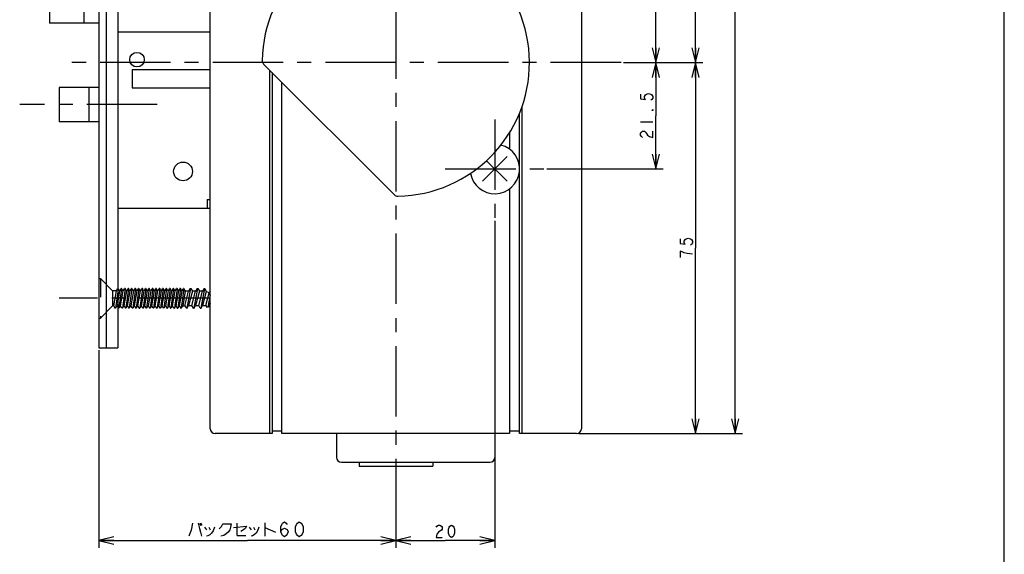
# Model space of a CAD drawing. Units: millimetres. Extents: x 0 to 690, y 0 to 487.
# Drawn here: x 491 to 690, y 164 to 272 of the extents above; entities that cross this region are included whole.
import ezdxf

# ---------------------------------------------------------------- set-up
doc = ezdxf.new("R2010")
doc.units = ezdxf.units.MM
doc.header["$LTSCALE"] = 37.928
doc.linetypes.add('CENTER', pattern=[0.6, 0.375, -0.075, 0.075, -0.075])
doc.linetypes.add('DASHED', pattern=[0.2, 0.1, -0.1])
doc.layers.get('0').update_dxf_attribs({"linetype": 'CONTINUOUS'})
doc.layers.add('Layer0016', color=7, linetype='CONTINUOUS')
doc.layers.add('Layer0021', color=7, linetype='CONTINUOUS')
doc.dimstyles.new('DIMSTYLE_1', dxfattribs={"dimtxt": 2.5, "dimasz": 3, "dimexe": 1.5, "dimexo": 0.5, "dimtad": 1, "dimdsep": 46, "dimtxsty": 'STANDARD', "dimblk": 'OPEN', "dimblk1": 'OPEN', "dimblk2": 'OPEN', "dimcen": 0.09, "dimazin": 2, "dimtp": 0.3, "dimtm": 0.3, "dimtfac": 1, "dimtofl": 0, "dimtmove": 0, "dimatfit": 3, "dimldrblk": 'OPEN', "dimfxl": 1, "dimtolj": 1, "dimarcsym": 0})
doc.dimstyles.new('DIMSTYLE_2', dxfattribs={"dimtxt": 3, "dimasz": 3, "dimexe": 1.5, "dimexo": 0.5, "dimgap": 0.75, "dimtad": 1, "dimdsep": 46, "dimtxsty": 'STANDARD', "dimblk": 'OPEN', "dimblk1": 'OPEN', "dimblk2": 'OPEN', "dimcen": 0.09, "dimazin": 2, "dimtp": 0.3, "dimtm": 0.3, "dimtfac": 1, "dimtofl": 0, "dimtmove": 0, "dimatfit": 3, "dimldrblk": 'OPEN', "dimfxl": 1, "dimtolj": 1, "dimarcsym": 0})
doc.dimstyles.new('DIMSTYLE_3', dxfattribs={"dimtxt": 2.5, "dimasz": 3, "dimexe": 1.5, "dimexo": 0.5, "dimtad": 1, "dimdsep": 46, "dimtxsty": 'STANDARD', "dimblk": 'OPEN', "dimblk1": 'OPEN', "dimblk2": 'OPEN', "dimcen": 0.09, "dimazin": 2, "dimtp": 0.2, "dimtm": 0.2, "dimtfac": 1, "dimtofl": 0, "dimtmove": 0, "dimatfit": 3, "dimldrblk": 'OPEN', "dimfxl": 1, "dimtolj": 1, "dimarcsym": 0})
doc.dimstyles.new('DIMSTYLE_4', dxfattribs={"dimtxt": 2.5, "dimasz": 3, "dimexe": 1.5, "dimexo": 0.5, "dimtad": 1, "dimdsep": 46, "dimtxsty": 'STANDARD', "dimblk": 'OPEN', "dimblk1": 'OPEN', "dimblk2": 'OPEN', "dimcen": 0.09, "dimazin": 2, "dimtp": 0.5, "dimtm": 0.5, "dimtfac": 1, "dimtofl": 0, "dimtmove": 0, "dimatfit": 3, "dimldrblk": 'OPEN', "dimfxl": 1, "dimtolj": 1, "dimarcsym": 0})

# ---------------------------------------------------------------- blocks, each defined once
blk = doc.blocks.new('_OPEN')
at = {"color": 0, "linetype": 'BYBLOCK'}
for p, q in [((0, 0), (-1, 0.25)), ((-1, -0.25), (0, 0)), ((-1, 0), (0, 0))]:
    blk.add_line(p, q, dxfattribs=at)
blk = doc.blocks.new('*D11')
at = {"color": 2, "linetype": 'CONTINUOUS'}
for p, q in [((603.65, 448.16), (636.72, 448.16)), ((635.22, 448.16), (635.22, 318.16)), ((635.22, 188.16), (635.22, 318.16)), ((603.65, 188.16), (636.72, 188.16))]:
    blk.add_line(p, q, dxfattribs=at)
at = {"color": 2, "linetype": 'CONTINUOUS', "xscale": 3, "yscale": 3, "zscale": 3}
for p, rotation in [((635.22, 448.16), 90), ((635.22, 188.16), 270)]:
    blk.add_blockref('_OPEN', p, dxfattribs=dict(at, rotation=rotation))
blk = doc.blocks.new('*D12')
at = {"color": 2, "linetype": 'CONTINUOUS'}
for p, q in [((612.65, 263.16), (620.69, 263.16)), ((619.19, 263.16), (619.19, 252.41)), ((619.19, 241.66), (619.19, 252.41)), ((597.15, 241.66), (620.69, 241.66))]:
    blk.add_line(p, q, dxfattribs=at)
at = {"color": 2, "linetype": 'CONTINUOUS', "xscale": 3, "yscale": 3, "zscale": 3}
for p, rotation in [((619.19, 263.16), 90), ((619.19, 241.66), 270)]:
    blk.add_blockref('_OPEN', p, dxfattribs=dict(at, rotation=rotation))
blk = doc.blocks.new('*D13')
at = {"color": 2, "linetype": 'CONTINUOUS'}
for p, q in [((612.65, 263.16), (628.7, 263.16)), ((627.2, 263.16), (627.2, 225.66)), ((627.2, 188.16), (627.2, 225.66)), ((603.65, 188.16), (628.7, 188.16))]:
    blk.add_line(p, q, dxfattribs=at)
at = {"color": 2, "linetype": 'CONTINUOUS', "xscale": 3, "yscale": 3, "zscale": 3}
for p, rotation in [((627.2, 263.16), 90), ((627.2, 188.16), 270)]:
    blk.add_blockref('_OPEN', p, dxfattribs=dict(at, rotation=rotation))
blk = doc.blocks.new('*D14')
at = {"color": 2, "linetype": 'CONTINUOUS'}
for p, q in [((553.65, 419.66), (620.69, 419.66)), ((619.19, 419.66), (619.19, 341.41)), ((619.19, 263.16), (619.19, 341.41)), ((612.65, 263.16), (620.69, 263.16))]:
    blk.add_line(p, q, dxfattribs=at)
at = {"color": 2, "linetype": 'CONTINUOUS', "xscale": 3, "yscale": 3, "zscale": 3}
for p, rotation in [((619.19, 419.66), 90), ((619.19, 263.16), 270)]:
    blk.add_blockref('_OPEN', p, dxfattribs=dict(at, rotation=rotation))
blk = doc.blocks.new('*D15')
at = {"color": 2, "linetype": 'CONTINUOUS'}
for p, q in [((603.65, 448.16), (628.7, 448.16)), ((627.2, 448.16), (627.2, 355.66)), ((627.2, 263.16), (627.2, 355.66)), ((612.65, 263.16), (628.7, 263.16))]:
    blk.add_line(p, q, dxfattribs=at)
at = {"color": 2, "linetype": 'CONTINUOUS', "xscale": 3, "yscale": 3, "zscale": 3}
for p, rotation in [((627.2, 448.16), 90), ((627.2, 263.16), 270)]:
    blk.add_blockref('_OPEN', p, dxfattribs=dict(at, rotation=rotation))
blk = doc.blocks.new('*D16')
at = {"color": 2, "linetype": 'CONTINUOUS'}
for p, q in [((586.65, 231.16), (586.65, 165.06)), ((566.65, 174.08), (566.65, 165.06)), ((566.65, 166.56), (576.65, 166.56)), ((586.65, 166.56), (576.65, 166.56))]:
    blk.add_line(p, q, dxfattribs=at)
at = {"color": 2, "linetype": 'CONTINUOUS', "xscale": 3, "yscale": 3, "zscale": 3, "rotation": 180}
blk.add_blockref('_OPEN', (566.65, 166.56), dxfattribs=at)
at = {"color": 2, "linetype": 'CONTINUOUS', "xscale": 3, "yscale": 3, "zscale": 3}
blk.add_blockref('_OPEN', (586.65, 166.56), dxfattribs=at)
blk = doc.blocks.new('*D17')
at = {"color": 2, "linetype": 'CONTINUOUS'}
for p, q in [((506.65, 205.01), (506.65, 165.06)), ((566.65, 174.08), (566.65, 165.06)), ((506.65, 166.56), (536.65, 166.56)), ((566.65, 166.56), (536.65, 166.56))]:
    blk.add_line(p, q, dxfattribs=at)
at = {"color": 2, "linetype": 'CONTINUOUS', "xscale": 3, "yscale": 3, "zscale": 3, "rotation": 180}
blk.add_blockref('_OPEN', (506.65, 166.56), dxfattribs=at)
at = {"color": 2, "linetype": 'CONTINUOUS', "xscale": 3, "yscale": 3, "zscale": 3}
blk.add_blockref('_OPEN', (566.65, 166.56), dxfattribs=at)

msp = doc.modelspace()

# ---------------------------------------------------------------- linework, layer by layer
at = {"color": 7, "linetype": 'CONTINUOUS'}
msp.add_line((689.6, 0), (689.6, 487.4), dxfattribs=at)
at = {"color": 2, "linetype": 'CONTINUOUS'}
for p, q in [((616.064, 251.164), (618.564, 251.164)), ((526.994, 170.033), (527.275, 169.564)), ((527.181, 170.126), (527.462, 169.658)), ((528.025, 169.283), (528.4, 168.72)), ((528.869, 169.283), (529.15, 168.72)), ((537.025, 169.283), (537.4, 168.72)), ((537.869, 169.283), (538.15, 168.72)), ((540.212, 170.126), (540.212, 167.408)), ((540.212, 169.189), (542.369, 168.251))]:
    msp.add_line(p, q, dxfattribs=at)
for points in [[(616.064, 256.789), (616.064, 255.851), (617.106, 255.695), (616.897, 256.008), (616.897, 256.32), (617.106, 256.633), (617.314, 256.789), (617.731, 256.945), (618.147, 256.789), (618.356, 256.633), (618.564, 256.32), (618.564, 256.008), (618.356, 255.695), (618.147, 255.539)], [(618.564, 253.664), (618.564, 253.508), (618.356, 253.508), (618.564, 253.664)], [(616.481, 248.039), (616.272, 248.195), (616.064, 248.508), (616.064, 248.82), (616.272, 249.133), (616.481, 249.289), (616.897, 249.289), (617.106, 249.133), (617.314, 248.82), (617.522, 248.508), (617.939, 248.195), (618.564, 248.039), (618.564, 249.289)], [(624.078, 227.539), (624.078, 226.601), (625.12, 226.445), (624.912, 226.758), (624.912, 227.07), (625.12, 227.383), (625.328, 227.539), (625.745, 227.695), (626.162, 227.539), (626.37, 227.383), (626.578, 227.07), (626.578, 226.758), (626.37, 226.445), (626.162, 226.289)], [(626.578, 224.414), (625.537, 224.57), (624.912, 224.726), (624.495, 224.883), (624.078, 225.039), (624.078, 223.789)], [(525.587, 170.033), (525.306, 168.626), (524.837, 167.408)], [(526.712, 170.033), (526.994, 169.001), (527.181, 168.251), (527.369, 167.408)], [(529.994, 169.283), (529.712, 168.533), (529.431, 168.064), (529.056, 167.689), (528.681, 167.501), (528.4, 167.408)], [(530.931, 168.908), (531.4, 169.376), (531.681, 169.939), (533.369, 169.939), (533.275, 169.283), (533.087, 168.72), (532.806, 168.251), (532.337, 167.876), (531.869, 167.595), (531.306, 167.408)], [(533.837, 169.189), (536.462, 169.47), (536.181, 169.001), (535.9, 168.72), (535.337, 168.345)], [(534.494, 170.033), (534.494, 167.689), (534.587, 167.595), (536.369, 167.595)], [(538.994, 169.283), (538.712, 168.533), (538.431, 168.064), (538.056, 167.689), (537.681, 167.501), (537.4, 167.408)], [(543.4, 168.314), (543.587, 168.814), (544.15, 169.064), (544.712, 168.814), (544.9, 168.314), (544.712, 167.814), (544.525, 167.564), (544.15, 167.314), (543.775, 167.564), (543.587, 167.814), (543.4, 168.314), (543.4, 169.314), (543.587, 169.814), (543.775, 170.064), (544.15, 170.314), (544.525, 170.064), (544.712, 169.814)], [(547.15, 167.314), (546.775, 167.564), (546.587, 167.814), (546.4, 168.314), (546.4, 169.314), (546.587, 169.814), (546.775, 170.064), (547.15, 170.314), (547.525, 170.064), (547.712, 169.814), (547.9, 169.314), (547.9, 168.314), (547.712, 167.814), (547.525, 167.564), (547.15, 167.314)], [(574.775, 169.272), (574.931, 169.481), (575.244, 169.689), (575.556, 169.689), (575.869, 169.481), (576.025, 169.272), (576.025, 168.856), (575.869, 168.647), (575.556, 168.439), (575.244, 168.231), (574.931, 167.814), (574.775, 167.189), (576.025, 167.189)], [(577.9, 167.189), (577.587, 167.397), (577.431, 167.606), (577.275, 168.022), (577.275, 168.856), (577.431, 169.272), (577.587, 169.481), (577.9, 169.689), (578.212, 169.481), (578.369, 169.272), (578.525, 168.856), (578.525, 168.022), (578.369, 167.606), (578.212, 167.397), (577.9, 167.189)]]:
    msp.add_lwpolyline(points, dxfattribs=at)
at = {"layer": 'Layer0016', "color": 4, "linetype": 'CENTER'}
for p, q in [((566.65, 456.164), (566.65, 173.564)), ((612.15, 263.164), (498.65, 263.164)), ((518.45, 254.664), (490.65, 254.664)), ((586.65, 251.664), (586.65, 231.664)), ((576.65, 241.664), (596.65, 241.664)), ((529.15, 215.514), (498.65, 215.514))]:
    msp.add_line(p, q, dxfattribs=at)
at = {"layer": 'Layer0016', "color": 3, "linetype": 'CONTINUOUS'}
for p, q in [((529.15, 189.164), (529.15, 447.164)), ((604.15, 447.164), (604.15, 189.164)), ((506.65, 335.514), (506.65, 205.514)), ((508.15, 335.514), (508.15, 205.514)), ((510.45, 335.514), (510.45, 205.514)), ((496.65, 279.164), (496.65, 271.164)), ((506.65, 271.164), (496.65, 271.164)), ((510.45, 269.364), (529.15, 269.364)), ((539.946, 262.868), (566.354, 236.46)), ((513.35, 261.764), (529.15, 261.764)), ((513.35, 261.764), (513.35, 258.064)), ((541.65, 261.164), (541.65, 188.164)), ((543.65, 188.164), (543.65, 259.164)), ((506.65, 258.164), (498.65, 258.164)), ((498.65, 258.164), (498.65, 251.164)), ((513.35, 258.064), (529.15, 258.064)), ((591.65, 188.164), (591.65, 252.966)), ((506.65, 251.164), (498.65, 251.164)), ((589.65, 249.022), (589.65, 245.664)), ((589.65, 237.664), (589.65, 188.164)), ((528.55, 235.464), (529.15, 235.464)), ((528.55, 235.464), (528.55, 233.764)), ((510.45, 233.764), (529.15, 233.764)), ((506.65, 205.514), (510.45, 205.514)), ((541.65, 188.164), (530.15, 188.164)), ((543.65, 188.664), (541.65, 188.664)), ((589.65, 188.164), (543.65, 188.164)), ((554.65, 188.164), (554.65, 183.364)), ((586.65, 188.164), (586.65, 183.364)), ((591.65, 188.664), (589.65, 188.664)), ((603.15, 188.164), (591.65, 188.164)), ((555.65, 182.364), (585.65, 182.364)), ((559.255, 182.364), (559.255, 181.564)), ((559.255, 181.564), (574.15, 181.564))]:
    msp.add_line(p, q, dxfattribs=at)
at = {"layer": 'Layer0016', "color": 4, "linetype": 'CONTINUOUS'}
for p, q in [((503.65, 271.164), (503.65, 279.164)), ((541.15, 261.664), (541.15, 188.164)), ((504.65, 258.164), (504.65, 251.164)), ((592.15, 188.164), (592.15, 254.29)), ((589.15, 244.164), (584.15, 239.164)), ((584.977, 243.337), (589.15, 239.164)), ((510.539, 217.499), (510.45, 217.499)), ((510.539, 217.499), (510.45, 216.84)), ((510.45, 214.551), (510.889, 217.044)), ((510.789, 217.044), (510.539, 217.499)), ((511.239, 217.499), (510.7, 213.529)), ((510.789, 217.044), (510.889, 217.044)), ((510.889, 217.044), (511.139, 217.499)), ((511.05, 213.984), (511.589, 217.044)), ((511.239, 217.499), (511.139, 217.499)), ((511.489, 217.044), (511.239, 217.499)), ((511.939, 217.499), (511.4, 213.529)), ((511.489, 217.044), (511.589, 217.044)), ((511.589, 217.044), (511.839, 217.499)), ((511.75, 213.984), (512.289, 217.044)), ((511.939, 217.499), (511.839, 217.499)), ((512.189, 217.044), (511.939, 217.499)), ((512.639, 217.499), (512.1, 213.529)), ((512.189, 217.044), (512.289, 217.044)), ((512.289, 217.044), (512.539, 217.499)), ((512.45, 213.984), (512.989, 217.044)), ((512.639, 217.499), (512.539, 217.499)), ((512.889, 217.044), (512.639, 217.499)), ((513.339, 217.499), (512.8, 213.529)), ((512.889, 217.044), (512.989, 217.044)), ((512.989, 217.044), (513.239, 217.499)), ((513.15, 213.984), (513.689, 217.044)), ((513.339, 217.499), (513.239, 217.499)), ((513.589, 217.044), (513.339, 217.499)), ((514.039, 217.499), (513.5, 213.529)), ((513.589, 217.044), (513.689, 217.044)), ((513.689, 217.044), (513.939, 217.499)), ((513.85, 213.984), (514.389, 217.044)), ((514.039, 217.499), (513.939, 217.499)), ((514.289, 217.044), (514.039, 217.499)), ((514.739, 217.499), (514.2, 213.529)), ((514.289, 217.044), (514.389, 217.044)), ((514.389, 217.044), (514.639, 217.499)), ((514.55, 213.984), (515.089, 217.044)), ((514.739, 217.499), (514.639, 217.499)), ((514.989, 217.044), (514.739, 217.499)), ((515.439, 217.499), (514.9, 213.529)), ((514.989, 217.044), (515.089, 217.044)), ((515.089, 217.044), (515.339, 217.499)), ((515.25, 213.984), (515.789, 217.044)), ((515.439, 217.499), (515.339, 217.499)), ((515.689, 217.044), (515.439, 217.499)), ((516.139, 217.499), (515.6, 213.529)), ((515.689, 217.044), (515.789, 217.044)), ((515.789, 217.044), (516.039, 217.499)), ((515.95, 213.984), (516.489, 217.044)), ((516.139, 217.499), (516.039, 217.499)), ((516.389, 217.044), (516.139, 217.499)), ((516.839, 217.499), (516.3, 213.529)), ((516.389, 217.044), (516.489, 217.044)), ((516.489, 217.044), (516.739, 217.499)), ((516.65, 213.984), (517.189, 217.044)), ((516.839, 217.499), (516.739, 217.499)), ((517.089, 217.044), (516.839, 217.499)), ((517.539, 217.499), (517, 213.529)), ((517.089, 217.044), (517.189, 217.044)), ((517.189, 217.044), (517.439, 217.499)), ((517.35, 213.984), (517.889, 217.044)), ((517.539, 217.499), (517.439, 217.499)), ((517.789, 217.044), (517.539, 217.499)), ((518.239, 217.499), (517.7, 213.529)), ((517.789, 217.044), (517.889, 217.044)), ((517.889, 217.044), (518.139, 217.499)), ((518.05, 213.984), (518.589, 217.044)), ((518.239, 217.499), (518.139, 217.499)), ((518.489, 217.044), (518.239, 217.499)), ((518.939, 217.499), (518.4, 213.529)), ((518.489, 217.044), (518.589, 217.044)), ((518.589, 217.044), (518.839, 217.499)), ((518.75, 213.984), (519.289, 217.044)), ((518.939, 217.499), (518.839, 217.499)), ((519.189, 217.044), (518.939, 217.499)), ((519.639, 217.499), (519.1, 213.529)), ((519.189, 217.044), (519.289, 217.044)), ((519.289, 217.044), (519.539, 217.499)), ((519.45, 213.984), (519.989, 217.044)), ((519.639, 217.499), (519.539, 217.499)), ((519.889, 217.044), (519.639, 217.499)), ((520.339, 217.499), (519.8, 213.529)), ((519.889, 217.044), (519.989, 217.044)), ((519.989, 217.044), (520.239, 217.499)), ((520.15, 213.984), (520.689, 217.044)), ((520.339, 217.499), (520.239, 217.499)), ((520.589, 217.044), (520.339, 217.499)), ((521.039, 217.499), (520.5, 213.529)), ((520.589, 217.044), (520.689, 217.044)), ((520.689, 217.044), (520.939, 217.499)), ((520.85, 213.984), (521.389, 217.044)), ((521.039, 217.499), (520.939, 217.499)), ((521.289, 217.044), (521.039, 217.499)), ((521.739, 217.499), (521.2, 213.529)), ((521.289, 217.044), (521.389, 217.044)), ((521.389, 217.044), (521.639, 217.499)), ((521.55, 213.984), (522.089, 217.044)), ((521.739, 217.499), (521.639, 217.499)), ((521.989, 217.044), (521.739, 217.499)), ((522.439, 217.499), (521.9, 213.529)), ((521.989, 217.044), (522.089, 217.044)), ((522.089, 217.044), (522.339, 217.499)), ((522.25, 213.984), (522.789, 217.044)), ((522.439, 217.499), (522.339, 217.499)), ((522.689, 217.044), (522.439, 217.499)), ((523.139, 217.499), (522.6, 213.529)), ((522.689, 217.044), (522.789, 217.044)), ((522.789, 217.044), (523.039, 217.499)), ((522.95, 213.984), (523.489, 217.044)), ((523.139, 217.499), (523.039, 217.499)), ((523.389, 217.044), (523.139, 217.499)), ((523.839, 217.499), (523.3, 213.529)), ((523.389, 217.044), (523.489, 217.044)), ((523.489, 217.044), (523.739, 217.499)), ((523.65, 213.984), (524.178, 216.981)), ((523.839, 217.499), (523.739, 217.499)), ((524.124, 216.981), (523.839, 217.499)), ((524.003, 213.984), (524.772, 216.981)), ((524.772, 216.981), (524.13, 216.981)), ((525.157, 217.514), (524.404, 213.514)), ((525.08, 217.514), (524.772, 216.981)), ((525.542, 216.981), (524.789, 214.047)), ((525.08, 217.514), (525.234, 217.514)), ((525.234, 217.514), (525.542, 216.981)), ((525.43, 214.047), (526.183, 216.981)), ((526.183, 216.981), (525.542, 216.981)), ((526.568, 217.514), (525.815, 213.514)), ((526.491, 217.514), (526.183, 216.981)), ((526.953, 216.981), (526.2, 214.047)), ((526.491, 217.514), (526.645, 217.514)), ((526.645, 217.514), (526.953, 216.981)), ((526.841, 214.047), (527.594, 216.981)), ((527.594, 216.981), (526.953, 216.981)), ((527.979, 217.514), (527.226, 213.514)), ((527.902, 217.514), (527.594, 216.981)), ((528.339, 216.885), (527.611, 214.047)), ((527.902, 217.514), (528.056, 217.514)), ((528.056, 217.514), (528.339, 216.885)), ((528.919, 216.645), (528.339, 216.885)), ((529.15, 216.973), (528.919, 216.645)), ((528.252, 214.047), (528.919, 216.645)), ((529.15, 216.237), (528.673, 213.704)), ((510.45, 213.802), (510.6, 213.529)), ((510.7, 213.529), (510.6, 213.529)), ((510.95, 213.984), (510.7, 213.529)), ((510.95, 213.984), (511.05, 213.984)), ((511.3, 213.529), (511.05, 213.984)), ((511.4, 213.529), (511.3, 213.529)), ((511.65, 213.984), (511.4, 213.529)), ((511.65, 213.984), (511.75, 213.984)), ((511.75, 213.984), (512, 213.529)), ((512.1, 213.529), (512, 213.529)), ((512.35, 213.984), (512.1, 213.529)), ((512.35, 213.984), (512.45, 213.984)), ((512.45, 213.984), (512.7, 213.529)), ((512.8, 213.529), (512.7, 213.529)), ((513.05, 213.984), (512.8, 213.529)), ((513.05, 213.984), (513.15, 213.984)), ((513.4, 213.529), (513.15, 213.984)), ((513.5, 213.529), (513.4, 213.529)), ((513.75, 213.984), (513.5, 213.529)), ((513.75, 213.984), (513.85, 213.984)), ((513.85, 213.984), (514.1, 213.529)), ((514.1, 213.529), (514.2, 213.529)), ((514.45, 213.984), (514.2, 213.529)), ((514.45, 213.984), (514.55, 213.984)), ((514.55, 213.984), (514.8, 213.529)), ((514.8, 213.529), (514.9, 213.529)), ((515.15, 213.984), (514.9, 213.529)), ((515.15, 213.984), (515.25, 213.984)), ((515.5, 213.529), (515.25, 213.984)), ((515.5, 213.529), (515.6, 213.529)), ((515.85, 213.984), (515.6, 213.529)), ((515.85, 213.984), (515.95, 213.984)), ((515.95, 213.984), (516.2, 213.529)), ((516.3, 213.529), (516.2, 213.529)), ((516.55, 213.984), (516.3, 213.529)), ((516.55, 213.984), (516.65, 213.984)), ((516.65, 213.984), (516.9, 213.529)), ((517, 213.529), (516.9, 213.529)), ((517.25, 213.984), (517, 213.529)), ((517.25, 213.984), (517.35, 213.984)), ((517.6, 213.529), (517.35, 213.984)), ((517.7, 213.529), (517.6, 213.529)), ((517.95, 213.984), (517.7, 213.529)), ((517.95, 213.984), (518.05, 213.984)), ((518.05, 213.984), (518.3, 213.529)), ((518.4, 213.529), (518.3, 213.529)), ((518.65, 213.984), (518.4, 213.529)), ((518.65, 213.984), (518.75, 213.984)), ((518.75, 213.984), (519, 213.529)), ((519.1, 213.529), (519, 213.529)), ((519.35, 213.984), (519.1, 213.529)), ((519.35, 213.984), (519.45, 213.984)), ((519.7, 213.529), (519.45, 213.984)), ((519.8, 213.529), (519.7, 213.529)), ((520.05, 213.984), (519.8, 213.529)), ((520.05, 213.984), (520.15, 213.984)), ((520.15, 213.984), (520.4, 213.529)), ((520.4, 213.529), (520.5, 213.529)), ((520.75, 213.984), (520.5, 213.529)), ((520.75, 213.984), (520.85, 213.984)), ((520.85, 213.984), (521.1, 213.529)), ((521.1, 213.529), (521.2, 213.529)), ((521.45, 213.984), (521.2, 213.529)), ((521.45, 213.984), (521.55, 213.984)), ((521.8, 213.529), (521.55, 213.984)), ((521.8, 213.529), (521.9, 213.529)), ((522.15, 213.984), (521.9, 213.529)), ((522.15, 213.984), (522.25, 213.984)), ((522.25, 213.984), (522.5, 213.529)), ((522.5, 213.529), (522.6, 213.529)), ((522.85, 213.984), (522.6, 213.529)), ((522.85, 213.984), (522.95, 213.984)), ((522.95, 213.984), (523.2, 213.529)), ((523.2, 213.529), (523.3, 213.529)), ((523.55, 213.984), (523.3, 213.529)), ((523.55, 213.984), (524.056, 213.984)), ((524.327, 213.514), (524.056, 213.984)), ((524.327, 213.514), (524.481, 213.514)), ((524.481, 213.514), (524.789, 214.047)), ((524.789, 214.047), (525.43, 214.047)), ((525.738, 213.514), (525.43, 214.047)), ((525.738, 213.514), (525.892, 213.514)), ((525.892, 213.514), (526.2, 214.047)), ((526.2, 214.047), (526.841, 214.047)), ((527.149, 213.514), (526.841, 214.047)), ((527.149, 213.514), (527.303, 213.514)), ((527.303, 213.514), (527.611, 214.047)), ((527.611, 214.047), (528.252, 214.047)), ((528.59, 213.669), (528.252, 214.047)), ((528.757, 213.738), (528.59, 213.669)), ((528.757, 213.738), (529.022, 214.047)), ((529.15, 214.544), (529.022, 214.047)), ((529.15, 214.478), (529.131, 214.471))]:
    msp.add_line(p, q, dxfattribs=at)
at = {"layer": 'Layer0016', "color": 4, "linetype": 'DASHED'}
for p, q in [((506.65, 219.514), (506.95, 219.514)), ((506.95, 219.514), (509.42, 217.044)), ((506.95, 219.514), (506.95, 211.514)), ((510.189, 217.044), (509.42, 217.044)), ((509.42, 217.044), (509.42, 213.984)), ((509.65, 213.984), (510.189, 217.044)), ((510.189, 217.044), (510.439, 217.499)), ((510.45, 217.499), (510.439, 217.499)), ((510.45, 216.84), (510, 213.529)), ((506.95, 211.514), (509.42, 213.984)), ((509.65, 213.984), (509.42, 213.984)), ((509.65, 213.984), (509.9, 213.529)), ((510, 213.529), (509.9, 213.529)), ((510.25, 213.984), (510, 213.529)), ((510.25, 213.984), (510.35, 213.984)), ((510.45, 214.551), (510.35, 213.984)), ((510.35, 213.984), (510.45, 213.802)), ((506.65, 211.514), (506.95, 211.514))]:
    msp.add_line(p, q, dxfattribs=at)
at = {"layer": 'Layer0016', "color": 3, "linetype": 'CONTINUOUS'}
for centre, radius in [((514.35, 263.764), 1.475), ((523.65, 241.164), 1.9)]:
    msp.add_circle(centre, radius, dxfattribs=at)
for centre, radius, start, end in [((566.65, 263.164), 27, 270.90568, 179.09432), ((540.653, 263.575), 1, 179.09432, 225), ((567.061, 237.167), 1, 225, 270.90568), ((530.15, 189.164), 1, 180, 270), ((603.15, 189.164), 1, 270, 360), ((555.65, 183.364), 1, 180, 270), ((585.65, 183.364), 1, 270, 360)]:
    msp.add_arc(centre, radius, start, end, dxfattribs=at)
at = {"layer": 'Layer0016', "color": 4, "linetype": 'CONTINUOUS'}
msp.add_arc((586.65, 241.664), 5, 190.31958, 75.54036, dxfattribs=at)
at = {"layer": 'Layer0021', "color": 3, "linetype": 'CONTINUOUS'}
msp.add_line((574.15, 182.364), (574.15, 181.564), dxfattribs=at)

# ---------------------------------------------------------------- dimensions: what is measured, and where the dimension line sits
at = {"color": 2, "linetype": 'CONTINUOUS'}
for base, p1, p2, angle, dimstyle, picture, middle in [((635.218, 188.164), (603.15, 448.164), (603.15, 188.164), 270, 'DIMSTYLE_4', '*D11', (635.218, 314.414)), ((627.203, 263.164), (603.15, 448.164), (612.15, 263.164), 270, 'DIMSTYLE_4', '*D15', (627.203, 351.914)), ((619.189, 419.664), (612.15, 263.164), (553.15, 419.664), 90, 'DIMSTYLE_4', '*D14', (619.189, 335.164)), ((619.189, 241.664), (612.15, 263.164), (596.65, 241.664), 270, 'DIMSTYLE_3', '*D12', (619.189, 247.414)), ((627.203, 188.164), (612.15, 263.164), (603.15, 188.164), 270, 'DIMSTYLE_1', '*D13', (627.203, 223.164)), ((566.65, 166.564), (586.65, 231.664), (566.65, 174.584), 180, 'DIMSTYLE_3', '*D16', (574.15, 166.564))]:
    dim = msp.add_linear_dim(base=base, p1=p1, p2=p2, angle=angle, dimstyle=dimstyle, dxfattribs=at)
    dim.commit()
    dim.dimension.update_dxf_attribs({"geometry": picture, "text_midpoint": middle, "dimtype": 160})
dim = msp.add_linear_dim(base=(506.65, 166.564), p1=(566.65, 174.584), p2=(506.65, 205.514), angle=180, text='バックセット<>', dimstyle='DIMSTYLE_2', dxfattribs=at)
dim.commit()
dim.dimension.update_dxf_attribs({"geometry": '*D17', "text_midpoint": (524.65, 166.564), "dimtype": 160})

doc.saveas('drawing.dxf')
